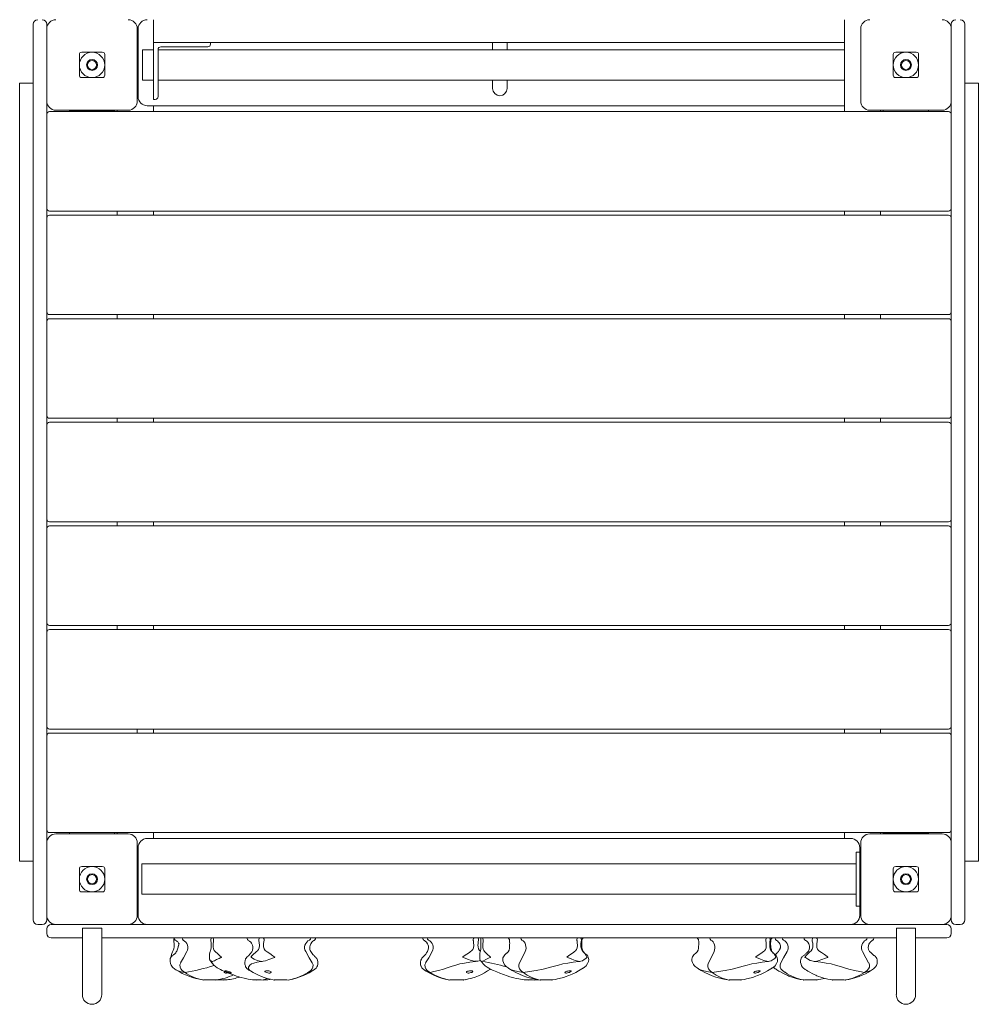
# Model space of a CAD drawing. Units: millimetres. Extents: x -3841 to 11205, y -9188 to 4985.
# Drawn here: x -381 to 679, y -1966 to -877 of the extents above; entities that cross this region are included whole.
import ezdxf

# ---------------------------------------------------------------- set-up
doc = ezdxf.new("R2010")
doc.units = ezdxf.units.MM

# ---------------------------------------------------------------- blocks, each defined once
blk = doc.blocks.new('T917')
at = {"color": 7, "linetype": 'Continuous', "lineweight": 0}
for p, q in [((-233.4, -902.4), (-233.4, -877.4)), ((530.6, -902.4), (530.6, -877.4)), ((530.6, -877.4), (530.6, -978.9)), ((-366.4, -927.4), (-366.4, -882.4)), ((-351.4, -882.4), (-351.4, -887.4)), ((-351.4, -967.4), (-351.4, -887.4)), ((-251.4, -887.4), (-251.4, -967.4)), ((-250.4, -962.4), (-250.4, -887.4)), ((548.6, -967.4), (548.6, -887.4)), ((648.7, -887.4), (648.7, -882.4)), ((648.7, -887.4), (648.7, -967.4)), ((663.7, -882.4), (663.7, -927.4)), ((-233.4, -902.4), (-233.4, -965.4)), ((530.6, -902.4), (-233.4, -902.4)), ((-170.4, -904.4), (-170.4, -902.4)), ((141.6, -902.4), (141.6, -910.6)), ((157.6, -910.6), (157.6, -902.4)), ((-301.4, -913.4), (-312.7, -913.4)), ((-290.1, -913.4), (-301.4, -913.4)), ((-233.4, -910.6), (-245.4, -910.6)), ((-245.4, -910.6), (-245.4, -944.1)), ((-228.4, -962.4), (-228.4, -910.4)), ((530.6, -910.6), (-228.4, -910.6)), ((-225.4, -907.4), (-173.4, -907.4)), ((598.6, -913.4), (587.3, -913.4)), ((610, -913.4), (598.6, -913.4)), ((-315.4, -927.4), (-315.4, -916)), ((-287.4, -916), (-287.4, -927.4)), ((584.6, -927.4), (584.6, -916)), ((612.6, -916), (612.6, -927.4)), ((-366.4, -1827.4), (-366.4, -927.4)), ((-315.4, -938.7), (-315.4, -927.4)), ((-287.4, -927.4), (-287.4, -938.7)), ((584.6, -938.7), (584.6, -927.4)), ((612.6, -927.4), (612.6, -938.7)), ((663.7, -927.4), (663.7, -1827.4)), ((-301.4, -941.4), (-312.7, -941.4)), ((-290.1, -941.4), (-301.4, -941.4)), ((-245.4, -944.1), (-233.4, -944.1)), ((-228.4, -944.1), (530.6, -944.1)), ((141.6, -944.1), (141.6, -953.4)), ((157.6, -953.4), (157.6, -944.1)), ((598.6, -941.4), (587.3, -941.4)), ((610, -941.4), (598.6, -941.4)), ((-366.4, -947.4), (-381.4, -947.4)), ((-381.4, -947.4), (-381.4, -1807.4)), ((678.7, -947.4), (663.7, -947.4)), ((678.7, -1807.4), (678.7, -947.4)), ((-351.4, -967.4), (-351.4, -1787.4)), ((-233.4, -965.4), (-231.4, -965.4)), ((648.7, -1787.4), (648.7, -967.4)), ((-348.4, -978.9), (645.7, -978.9)), ((-261.4, -977.4), (-341.4, -977.4)), ((-326.4, -978.4), (-326.4, -977.4)), ((-326.4, -978.4), (-326.4, -978.9)), ((-326.4, -978.4), (-276.4, -978.4)), ((-276.4, -978.4), (-276.4, -977.4)), ((-276.4, -978.4), (-276.4, -978.9)), ((-273.4, -977.4), (-273.4, -978.9)), ((530.6, -972.4), (-240.4, -972.4)), ((-233.4, -972.4), (-233.4, -978.9)), ((638.7, -977.4), (558.6, -977.4)), ((570.6, -977.4), (570.6, -978.9)), ((573.6, -978.9), (573.6, -977.4)), ((623.7, -978.9), (623.7, -977.4)), ((645.7, -1088.9), (-348.4, -1088.9)), ((-348.4, -1093.4), (645.7, -1093.4)), ((-273.4, -1088.9), (-273.4, -1093.4)), ((-233.4, -1088.9), (-233.4, -1093.4)), ((530.6, -1088.9), (530.6, -1093.4)), ((570.6, -1088.9), (570.6, -1093.4)), ((645.7, -1203.4), (-348.4, -1203.4)), ((-348.4, -1207.9), (645.7, -1207.9)), ((-273.4, -1203.4), (-273.4, -1207.9)), ((-233.4, -1203.4), (-233.4, -1207.9)), ((530.6, -1203.4), (530.6, -1207.9)), ((570.6, -1203.4), (570.6, -1207.9)), ((645.7, -1317.9), (-348.4, -1317.9)), ((-348.4, -1322.4), (645.7, -1322.4)), ((-273.4, -1317.9), (-273.4, -1322.4)), ((-233.4, -1317.9), (-233.4, -1322.4)), ((530.6, -1317.9), (530.6, -1322.4)), ((570.6, -1317.9), (570.6, -1322.4)), ((645.7, -1432.4), (-348.4, -1432.4)), ((-273.4, -1432.4), (-273.4, -1436.9)), ((-233.4, -1432.4), (-233.4, -1436.9)), ((530.6, -1432.4), (530.6, -1436.9)), ((570.6, -1432.4), (570.6, -1436.9)), ((-348.4, -1436.9), (645.7, -1436.9)), ((645.7, -1546.9), (-348.4, -1546.9)), ((-348.4, -1551.4), (645.7, -1551.4)), ((-273.4, -1546.9), (-273.4, -1551.4)), ((-233.4, -1546.9), (-233.4, -1551.4)), ((530.6, -1546.9), (530.6, -1551.4)), ((570.6, -1546.9), (570.6, -1551.4)), ((645.7, -1661.4), (-348.4, -1661.4)), ((-251.4, -1662.2), (-251.4, -1661.4)), ((-251.4, -1665.9), (-251.4, -1662.2)), ((-233.4, -1661.4), (-233.4, -1665.9)), ((530.6, -1661.4), (530.6, -1665.9)), ((570.6, -1661.4), (570.6, -1665.9)), ((-351.4, -1667.2), (-351.3, -1668.1)), ((-348.4, -1665.9), (645.7, -1665.9)), ((645.7, -1775.9), (-348.4, -1775.9)), ((-341.4, -1777.4), (-261.4, -1777.4)), ((-326.4, -1775.9), (-326.4, -1777.4)), ((-276.4, -1775.9), (-276.4, -1777.4)), ((-273.4, -1775.9), (-273.4, -1777.4)), ((-240.4, -1782.4), (537.6, -1782.4)), ((-233.4, -1775.9), (-233.4, -1782.4)), ((530.6, -1775.9), (530.6, -1782.4)), ((558.6, -1777.4), (638.7, -1777.4)), ((570.6, -1775.9), (570.6, -1777.4)), ((573.6, -1776.4), (573.6, -1775.9)), ((623.7, -1776.4), (573.6, -1776.4)), ((573.6, -1776.4), (573.6, -1777.4)), ((623.7, -1776.4), (623.7, -1775.9)), ((623.7, -1776.4), (623.7, -1777.4)), ((-351.4, -1867.4), (-351.4, -1787.4)), ((-251.4, -1787.4), (-251.4, -1867.4)), ((-250.4, -1867.4), (-250.4, -1792.4)), ((547.6, -1792.4), (547.6, -1797.4)), ((548.6, -1867.4), (548.6, -1787.4)), ((648.7, -1787.4), (648.7, -1867.4)), ((543.6, -1797.4), (547.6, -1797.4)), ((543.6, -1802.4), (543.6, -1797.4)), ((543.6, -1852.4), (543.6, -1802.4)), ((547.6, -1797.4), (547.6, -1802.4)), ((547.6, -1852.4), (547.6, -1802.4)), ((-381.4, -1807.4), (-366.4, -1807.4)), ((-315.4, -1827.4), (-315.4, -1816.1)), ((-301.4, -1813.4), (-312.7, -1813.4)), ((-290.1, -1813.4), (-301.4, -1813.4)), ((-287.4, -1816.1), (-287.4, -1827.4)), ((543.6, -1810.6), (-246.4, -1810.6)), ((-246.4, -1844.1), (-246.4, -1810.6)), ((584.6, -1827.4), (584.6, -1816.1)), ((598.6, -1813.4), (587.3, -1813.4)), ((610, -1813.4), (598.6, -1813.4)), ((612.6, -1816.1), (612.6, -1827.4)), ((663.7, -1807.4), (678.7, -1807.4)), ((-366.4, -1872.4), (-366.4, -1827.4)), ((-315.4, -1838.7), (-315.4, -1827.4)), ((-287.4, -1827.4), (-287.4, -1838.7)), ((584.6, -1838.7), (584.6, -1827.4)), ((612.6, -1827.4), (612.6, -1838.7)), ((663.7, -1827.4), (663.7, -1872.4)), ((-301.4, -1841.4), (-312.7, -1841.4)), ((-290.1, -1841.4), (-301.4, -1841.4)), ((-246.4, -1844.1), (543.6, -1844.1)), ((598.6, -1841.4), (587.3, -1841.4)), ((610, -1841.4), (598.6, -1841.4)), ((543.6, -1857.4), (543.6, -1852.4)), ((547.6, -1857.4), (543.6, -1857.4)), ((547.6, -1852.4), (547.6, -1857.4)), ((547.6, -1857.4), (547.6, -1867.4)), ((-351.4, -1867.4), (-351.4, -1872.4)), ((648.7, -1872.4), (648.7, -1867.4)), ((-361.4, -1877.4), (-356.4, -1877.4)), ((-351.4, -1887.4), (-351.4, -1882.4)), ((-346.4, -1877.4), (-341.4, -1877.4)), ((-261.4, -1877.4), (-341.4, -1877.4)), ((-312, -1881.4), (-312, -1955)), ((-312, -1881.4), (-290.7, -1881.4)), ((-290.7, -1955), (-290.7, -1881.4)), ((-261.4, -1877.4), (558.6, -1877.4)), ((638.7, -1877.4), (558.6, -1877.4)), ((588, -1881.4), (588, -1955)), ((588, -1881.4), (609.3, -1881.4)), ((609.3, -1955), (609.3, -1881.4)), ((638.7, -1877.4), (643.7, -1877.4)), ((648.7, -1887.4), (648.7, -1882.4)), ((658.7, -1877.4), (653.7, -1877.4)), ((-312, -1892.4), (-346.4, -1892.4)), ((588, -1892.4), (-290.7, -1892.4)), ((643.7, -1892.4), (609.3, -1892.4)), ((-171.6, -1911.8), (-171.6, -1914.7)), ((127.5, -1910.2), (127.5, -1915.4)), ((-198.8, -1930.4), (-201.7, -1928.3)), ((-59.6, -1928.3), (-62.8, -1930.4)), ((72.5, -1930.4), (69.3, -1928.3)), ((175.5, -1930.4), (172.9, -1928.3)), ((384.4, -1930.4), (381.8, -1928.3)), ((462, -1928.3), (464.9, -1930.4)), ((552.7, -1930.4), (555.7, -1928.3)), ((-164.5, -1938.9), (-163.5, -1938.7)), ((-99.5, -1938.9), (-101, -1938.5)), ((-99.8, -1938.8), (-99.5, -1938.9)), ((111.3, -1938.4), (109.4, -1938.9)), ((109.4, -1938.9), (109.9, -1938.7)), ((187.8, -1938.9), (189.2, -1938.1)), ((485.7, -1938.9), (485.5, -1938.8)), ((500.1, -1938.8), (500.6, -1938.7))]:
    blk.add_line(p, q, dxfattribs=at)
at = {"color": 7, "linetype": 'Continuous', "lineweight": 0, "flags": 128}
for points in [[(-210.5, -1892.4), (-210.4, -1893.2), (-210.2, -1893.8), (-210, -1894.2), (-209.8, -1894.4), (-209.7, -1894.5), (-209.5, -1894.7), (-209.3, -1894.8), (-208.7, -1895.1), (-208, -1895.6), (-207.2, -1896.2), (-206.5, -1896.8), (-205.6, -1898), (-205.2, -1899), (-205.3, -1899.7), (-205.5, -1900.1), (-205.8, -1900.4), (-205.8, -1900.8), (-205.9, -1901), (-205.9, -1901.3), (-206, -1901.6), (-206, -1901.9), (-206.2, -1902.7), (-206.4, -1903.7), (-206.8, -1904.8), (-207.2, -1905.9), (-207.7, -1906.9), (-208, -1907.4), (-208.3, -1907.8), (-208.8, -1908.7), (-209.3, -1909.4), (-209.7, -1909.9), (-210.1, -1910.2), (-210.2, -1910.3), (-210.4, -1910.4), (-210.5, -1910.4), (-210.7, -1910.6), (-211, -1910.7), (-211.3, -1910.9), (-211.6, -1911.1), (-212.2, -1911.6), (-212.9, -1912.1), (-214, -1913.4), (-214.8, -1915.1), (-215.1, -1916.5), (-215.1, -1918.3), (-214.7, -1920.5), (-213.8, -1922.5), (-212.5, -1924.5), (-211.7, -1925.3), (-210.7, -1926.1), (-209.8, -1926.7), (-208.6, -1927.5)], [(-210.6, -1892.4), (-210.7, -1892.7), (-211, -1893.7), (-211, -1894.8), (-210.8, -1896.6), (-210.7, -1898.4), (-210.7, -1900.2), (-210.7, -1902.1), (-211, -1904.4), (-211.5, -1906.1), (-212.3, -1907.6), (-213.2, -1909.6), (-213.7, -1912), (-213.8, -1913.6), (-213.8, -1913.6), (-213.8, -1913.6), (-213.8, -1913.7), (-213.8, -1913.7), (-213.8, -1913.7), (-213.8, -1913.7), (-213.8, -1913.7)], [(-171.6, -1911.8), (-171.5, -1910.3), (-171.1, -1908.3), (-170.8, -1907.5), (-170.5, -1906.7), (-170.1, -1905.1), (-169.8, -1903.2), (-169.7, -1900.6), (-169.8, -1897.3), (-169.9, -1895.7), (-169.9, -1895.1), (-169.9, -1894.1), (-169.8, -1893.1), (-169.6, -1892.4)], [(-167.5, -1892.4), (-167.3, -1892.7), (-167, -1893.7), (-166.9, -1894.8), (-167.1, -1896.6), (-167.3, -1898.4), (-167.3, -1900.2), (-167.3, -1902.1), (-167, -1904.4), (-166.3, -1906.1), (-164.9, -1907.6), (-162.7, -1909.6), (-160.1, -1912), (-158.2, -1913.6), (-158.1, -1913.6), (-158.1, -1913.6), (-158.1, -1913.7), (-158.1, -1913.7), (-158, -1913.7), (-158, -1913.7), (-158, -1913.7)], [(-129.7, -1892.4), (-129.7, -1893.3), (-129.5, -1894.1), (-129.1, -1894.6), (-128.7, -1895), (-127.9, -1895.4), (-127.1, -1895.9), (-125.9, -1897), (-125, -1898.1), (-123.9, -1900.4), (-123.5, -1901.9), (-123.5, -1903.7), (-124, -1906.3), (-124.8, -1907.7), (-125.3, -1908.4), (-125.9, -1909.1), (-126.5, -1909.9), (-127.1, -1910.6), (-127.6, -1911.2), (-128, -1911.6), (-128.5, -1912.1), (-128.6, -1912.3), (-128.8, -1912.4), (-128.9, -1912.5), (-129, -1912.6), (-129.1, -1912.7), (-129.2, -1912.8), (-129.3, -1912.9), (-129.5, -1913.1), (-129.8, -1913.4), (-130.2, -1913.7), (-130.9, -1914.6), (-131.5, -1915.6), (-132.2, -1917.5), (-132.4, -1919.1), (-132.5, -1920.3), (-132.4, -1921.3), (-132.1, -1922.5), (-131.8, -1923.3), (-131.5, -1924.1), (-131, -1925), (-130.1, -1926), (-128.9, -1927.1), (-127.9, -1927.8), (-126.3, -1928.8)], [(-125.6, -1913.7), (-125.6, -1913.7), (-125.6, -1913.7), (-125.6, -1913.7), (-125.6, -1913.6), (-125.4, -1913.3), (-124.5, -1912.3), (-122.7, -1910.3), (-120.5, -1908.3), (-119.5, -1907.5), (-118.4, -1906.7), (-117.2, -1905.1), (-116.5, -1903.2), (-116.3, -1900.6), (-116.5, -1897.3), (-116.8, -1895.7), (-116.9, -1895.1), (-116.9, -1894.1), (-116.6, -1893.1), (-116.1, -1892.4)], [(-111.9, -1892.4), (-111.7, -1892.7), (-111.2, -1893.7), (-111, -1894.8), (-111.4, -1896.6), (-111.6, -1898.4), (-111.7, -1900.2), (-111.6, -1902.1), (-111.1, -1904.4), (-110, -1906.1), (-107.9, -1907.6), (-104.8, -1909.6), (-101.6, -1912), (-99.4, -1913.6), (-99.4, -1913.6), (-99.3, -1913.6), (-99.3, -1913.7), (-99.3, -1913.7), (-99.3, -1913.7), (-99.3, -1913.7), (-99.3, -1913.7)], [(-83.1, -1938.6), (-79.3, -1937.8), (-75.6, -1936.9), (-71.5, -1935.5), (-67.6, -1934), (-64.2, -1932.4), (-61.2, -1930.8), (-58.4, -1929.1), (-57.3, -1928.4), (-56.4, -1927.9), (-55.1, -1927), (-53.7, -1925.7), (-53.3, -1925.1), (-52.8, -1924.3), (-52.2, -1923.1), (-51.8, -1921.2), (-51.7, -1918.9), (-52.1, -1916.9), (-52.9, -1915.2), (-53.4, -1914.4), (-54.1, -1913.8), (-54.7, -1913.1), (-55.3, -1912.5), (-55.9, -1911.9), (-56.5, -1911.2), (-57.1, -1910.5), (-58, -1909.5), (-58.8, -1908.4), (-59.5, -1907.4), (-60, -1906.4), (-60.5, -1905), (-60.7, -1903.7), (-60.6, -1902.1), (-60.3, -1900.6), (-59.6, -1898.9), (-58.2, -1896.9), (-57.1, -1896), (-56, -1895.3), (-55.4, -1895), (-55.2, -1894.8), (-55, -1894.5), (-54.7, -1894.2), (-54.5, -1893.7), (-54.4, -1893.2), (-54.5, -1892.4)], [(64.4, -1892.4), (64.4, -1893.2), (64.6, -1894), (65, -1894.5), (65.3, -1894.9), (66.1, -1895.3), (66.9, -1895.8), (68.4, -1897.1), (69.5, -1898.7), (70.2, -1900.2), (70.5, -1901.5), (70.7, -1902.7), (70.7, -1903.8), (70.1, -1906.3), (69.5, -1907.5), (68.6, -1908.8), (67.6, -1910.2), (66.5, -1911.4), (65.8, -1912.2), (65.5, -1912.5), (65.3, -1912.7), (65.2, -1912.8), (65.1, -1912.9), (65, -1913), (65, -1913.1), (64.9, -1913.2), (64.6, -1913.4), (64.4, -1913.6), (64.1, -1913.9), (63.4, -1914.8), (62.8, -1915.8), (62.3, -1916.9), (61.9, -1919), (61.8, -1920.7), (62, -1922), (62.2, -1923), (62.5, -1923.7), (62.9, -1924.5), (63.4, -1925.3), (64.2, -1926.2), (65.4, -1927.3), (66.4, -1927.9), (68, -1928.9)], [(108.4, -1913.7), (108.4, -1913.7), (108.4, -1913.7), (108.4, -1913.7), (108.5, -1913.6), (108.8, -1913.3), (110.2, -1912.3), (113, -1910.3), (115.9, -1908.3), (117.2, -1907.5), (118.4, -1906.7), (119.8, -1905.1), (120.6, -1903.2), (120.8, -1900.6), (120.6, -1897.3), (120.3, -1895.7), (120.1, -1895.1), (120.2, -1894.1), (120.5, -1893.1), (121, -1892.4)], [(125.2, -1892.4), (125.5, -1892.7), (125.9, -1893.7), (126.1, -1894.8), (125.7, -1896.6), (125.5, -1898.4), (125.4, -1900.2), (125.5, -1902.1), (126, -1904.4), (127, -1906.1), (128, -1907)], [(127.6, -1910.2), (127.6, -1909.1), (127.8, -1907.8), (128.1, -1906.5), (128.5, -1904.7), (128.7, -1902.4), (128.7, -1901.3), (128.7, -1900.2), (128.7, -1898), (128.6, -1896.9), (128.6, -1895.8), (128.5, -1894.2), (128.6, -1893.2), (128.8, -1892.4)], [(130.6, -1892.4), (130.9, -1893.4), (131, -1894.4), (131, -1895.5), (130.7, -1899.7), (130.7, -1901.8), (130.8, -1902.8), (131.1, -1904.8), (131.8, -1906.4), (132.7, -1907.5), (133.8, -1908.5), (136.1, -1910.8), (138.5, -1913), (138.9, -1913.4), (139.1, -1913.5), (139.2, -1913.6), (139.2, -1913.6), (139.2, -1913.7), (139.2, -1913.7), (139.3, -1913.7), (139.3, -1913.7), (139.3, -1913.7)], [(159.1, -1892.4), (159.2, -1892.7), (159.3, -1892.9), (159.3, -1893), (159.4, -1893.1), (159.4, -1893.2), (159.4, -1893.3), (159.5, -1893.3), (159.5, -1893.4), (159.6, -1893.4), (159.8, -1893.6), (160.1, -1893.8), (160.3, -1894), (160.3, -1894.1), (160.3, -1894.4), (160.4, -1894.9), (160.4, -1895.8), (160.4, -1896.9), (160.5, -1898.2), (160.4, -1899.7), (160.4, -1901.6), (160.2, -1903.7), (159.7, -1905.9), (158.7, -1907.6), (157.8, -1908.7), (157.4, -1909), (156.9, -1909.3), (155.9, -1910.1), (155, -1911), (154.2, -1912), (153.5, -1913.2), (153, -1914.5), (152.8, -1915.7), (152.8, -1916.5), (152.9, -1917.1), (153, -1917.8), (153.5, -1919.5), (154.8, -1921.9), (155.6, -1922.9), (156.5, -1923.9), (157.6, -1924.8), (158.6, -1925.5), (159.6, -1926.2)], [(208, -1938.7), (208.1, -1938.7), (211.2, -1938.2), (213.5, -1937.7), (215.1, -1937.3), (216.8, -1936.9), (218.4, -1936.5), (220.2, -1935.9), (221.9, -1935.4), (225.7, -1934), (229.7, -1932.3), (233.5, -1930.5), (236.6, -1928.8), (240.4, -1926.5), (240.9, -1926.2), (241.1, -1926), (241.3, -1925.9), (241.8, -1925.6), (243.3, -1924.6), (244.9, -1923), (246.6, -1920.6), (247.6, -1918.3), (247.8, -1916.1), (247.4, -1913.9), (246.7, -1912.5), (245.6, -1911.1), (244.1, -1910), (243.1, -1909), (242.3, -1908.1), (241.9, -1907.7), (241.6, -1907.2), (241.4, -1906.8), (241.2, -1906.4), (240.9, -1905.5), (240.6, -1904.3), (240.4, -1903), (240.3, -1901.5), (240.2, -1899.1), (240.2, -1897.6), (240.2, -1896.9), (240.2, -1896.3), (240.3, -1895.1), (240.4, -1894.2), (240.5, -1893.6), (240.6, -1893.4), (240.8, -1893.4), (240.9, -1893.4), (241, -1893.4), (241.1, -1893.4), (241.2, -1893.3), (241.2, -1893.2), (241.2, -1893.2), (241.2, -1893.2), (241.2, -1893.1), (241.3, -1893.1), (241.3, -1893.1), (241.3, -1893), (241.3, -1893), (241.4, -1892.9), (241.4, -1892.7), (241.5, -1892.4)], [(223.5, -1913.7), (223.5, -1913.7), (223.5, -1913.7), (223.6, -1913.7), (223.6, -1913.6), (224, -1913.3), (225.4, -1912.3), (228.2, -1910.3), (230.9, -1908.3), (232.1, -1907.5), (233.3, -1906.7), (234.5, -1905.1), (235.1, -1903.2), (235.4, -1900.6), (235.2, -1897.3), (234.9, -1895.7), (234.8, -1895.1), (234.8, -1894.1), (235.1, -1893.1), (235.6, -1892.4)], [(239.1, -1892.4), (239.3, -1892.7), (239.7, -1893.7), (239.8, -1894.8), (239.5, -1896.6), (239.3, -1898.4), (239.2, -1900.2), (239.3, -1902.1), (239.7, -1904.4), (240.5, -1906.1), (241.8, -1907.6), (243.6, -1909.6), (245, -1912), (245.8, -1913.6), (245.8, -1913.6), (245.8, -1913.6), (245.8, -1913.7), (245.8, -1913.7), (245.8, -1913.7), (245.8, -1913.7), (245.8, -1913.7)], [(368.1, -1892.4), (368.2, -1892.7), (368.3, -1893), (368.3, -1893.1), (368.4, -1893.2), (368.4, -1893.2), (368.4, -1893.3), (368.4, -1893.3), (368.5, -1893.4), (368.5, -1893.4), (368.6, -1893.5), (368.7, -1893.6), (368.9, -1893.7), (369.3, -1893.9), (369.4, -1894.2), (369.4, -1894.4), (369.4, -1895), (369.5, -1895.8), (369.5, -1896.9), (369.5, -1898.2), (369.5, -1899.8), (369.4, -1901.6), (369.3, -1903.7), (368.7, -1905.9), (367.8, -1907.6), (366.8, -1908.7), (366.4, -1909), (366, -1909.4), (365, -1910.1), (364.1, -1911), (363.3, -1912), (362.6, -1913.2), (362.1, -1914.5), (361.9, -1915.7), (361.8, -1916.5), (361.9, -1917.1), (362, -1917.8), (362.5, -1919.5), (363.7, -1921.8), (364.6, -1922.9), (365.5, -1923.9), (366.6, -1924.8), (367.6, -1925.5), (368.7, -1926.2)], [(417, -1938.7), (417.1, -1938.7), (420.2, -1938.1), (422.5, -1937.7), (424.1, -1937.3), (425.8, -1936.9), (427.4, -1936.4), (429.2, -1935.9), (430.9, -1935.4), (434.6, -1934), (438.6, -1932.3), (442.4, -1930.5), (445.6, -1928.8), (449.4, -1926.5), (449.9, -1926.2), (450.1, -1926), (450.3, -1925.9), (450.8, -1925.5), (451.3, -1925.3), (452.2, -1924.6), (453.9, -1923), (455.5, -1920.6), (456.5, -1918.2), (456.7, -1916.1), (456.3, -1913.9), (455.6, -1912.5), (454.5, -1911.1), (453, -1910), (451.9, -1909.1), (451.1, -1908.1), (450.8, -1907.7), (450.5, -1907.2), (450.3, -1906.8), (450.1, -1906.4), (449.8, -1905.5), (449.5, -1904.3), (449.3, -1903), (449.1, -1901.5), (449, -1899.1), (449, -1897.6), (449.1, -1896.9), (449.1, -1896.3), (449.1, -1895.1), (449.2, -1894.2), (449.4, -1893.6), (449.5, -1893.4), (449.6, -1893.4), (449.8, -1893.5), (449.9, -1893.5), (450, -1893.4), (450.1, -1893.3), (450.1, -1893.3), (450.1, -1893.2), (450.1, -1893.2), (450.2, -1893.2), (450.2, -1893.1), (450.2, -1893.1), (450.2, -1893), (450.3, -1892.9), (450.4, -1892.7), (450.4, -1892.4)], [(432.4, -1913.7), (432.4, -1913.7), (432.4, -1913.7), (432.4, -1913.7), (432.5, -1913.6), (432.8, -1913.3), (434.2, -1912.3), (437, -1910.3), (439.8, -1908.3), (441, -1907.5), (442.1, -1906.7), (443.3, -1905.1), (444, -1903.2), (444.2, -1900.6), (444, -1897.3), (443.7, -1895.7), (443.6, -1895.1), (443.6, -1894.1), (443.9, -1893.1), (444.4, -1892.4)], [(447.9, -1892.4), (448.1, -1892.7), (448.5, -1893.7), (448.6, -1894.8), (448.3, -1896.6), (448.1, -1898.4), (448.1, -1900.2), (448.1, -1902.1), (448.6, -1904.4), (449.4, -1906.1), (450.7, -1907.6), (452.4, -1909.6), (453.9, -1912), (454.6, -1913.6), (454.6, -1913.6), (454.7, -1913.6), (454.7, -1913.7), (454.7, -1913.7), (454.7, -1913.7), (454.7, -1913.7), (454.7, -1913.7)], [(454.1, -1892.4), (454.1, -1893.1), (454.2, -1893.6), (454.4, -1894), (454.6, -1894.3), (454.8, -1894.5), (455, -1894.7), (455.4, -1895), (456.5, -1895.7), (457.5, -1896.5), (458.4, -1897.6), (459.1, -1898.7), (459.6, -1899.9), (459.9, -1901), (460, -1901.9), (460, -1902.7), (459.8, -1903.3), (459.6, -1903.6), (459.5, -1904), (459.4, -1904.1), (459.3, -1904.3), (459.2, -1904.5), (459, -1905), (458.6, -1905.8), (458.2, -1906.5), (457.6, -1907.3), (457.3, -1907.6), (457.1, -1907.8), (456.9, -1908), (456.8, -1908.1), (456.7, -1908.2), (456.6, -1908.3), (456.6, -1908.2)], [(486.1, -1892.4), (486.1, -1893.1), (486.2, -1893.6), (486.4, -1894), (486.5, -1894.2), (486.6, -1894.4), (486.7, -1894.5), (486.9, -1894.7), (487.1, -1894.8), (487.5, -1895.1), (488, -1895.3), (488.9, -1896), (490, -1897.1), (491.2, -1898.9), (491.7, -1900.1), (492, -1901.6), (492, -1903.4), (491.7, -1905.2), (490.9, -1906.8), (489.9, -1908), (488.7, -1909), (487.9, -1909.7), (487.4, -1910.3), (486.9, -1910.8), (486.4, -1911.3), (485.8, -1911.8), (485.1, -1912.3), (484.5, -1912.8), (483.8, -1913.3), (482.9, -1914.8), (482.4, -1916.2), (482.2, -1917.8), (482.2, -1919.6), (482.6, -1921.3), (483.3, -1923), (484.1, -1924.5), (484.9, -1925.4), (485.5, -1926), (486, -1926.3), (486.5, -1926.7), (486.9, -1927), (487.3, -1927.2), (487.8, -1927.6), (488.7, -1928.1), (490.1, -1929), (492.4, -1930.3), (495, -1931.7), (497.3, -1932.9), (498.9, -1933.6), (500.2, -1934.1), (501.9, -1934.8), (504.5, -1935.7), (507.9, -1936.8), (512.3, -1937.9), (517.3, -1938.8)], [(498.4, -1918.2), (498.2, -1918.2), (498.2, -1918.2), (498.1, -1918.2), (498, -1918.2), (497.8, -1918.2), (497.7, -1918.2), (497.3, -1918.2), (496.1, -1918.1), (494.4, -1917.8), (492.8, -1917.1), (489.8, -1915.5), (487.5, -1914), (487.1, -1913.8), (487.1, -1913.8), (487, -1913.8), (487, -1913.7), (487, -1913.7), (487, -1913.7), (487, -1913.7), (487, -1913.7), (487, -1913.7), (487, -1913.7), (487.1, -1913.6), (487.3, -1913.2), (488.3, -1911.8), (490.8, -1909.1), (492.2, -1907.8), (493.8, -1906.5), (494.9, -1904.7), (495.5, -1902.4), (495.6, -1901.3), (495.6, -1900.2), (495.5, -1898), (495.3, -1896.9), (495.1, -1895.8), (495, -1894.2), (495.3, -1893.2), (495.8, -1892.4)], [(499.8, -1892.4), (500.4, -1893.4), (500.7, -1894.4), (500.6, -1895.5), (500, -1899.7), (500.1, -1901.8), (500.2, -1902.8), (500.8, -1904.8), (502, -1906.4), (503.5, -1907.5), (505.2, -1908.5), (508.4, -1910.8), (511.5, -1913), (512, -1913.4), (512.2, -1913.5), (512.2, -1913.6), (512.3, -1913.6), (512.3, -1913.7), (512.3, -1913.7), (512.4, -1913.7), (512.4, -1913.7), (512.4, -1913.7)], [(560.5, -1928), (561.8, -1927.2), (562.8, -1926.5), (563.6, -1925.9), (565, -1924.4), (565.9, -1922.8), (566.3, -1921.6), (566.7, -1920.5), (566.9, -1918.6), (566.7, -1916.4), (566.3, -1915), (565.6, -1913.8), (564.7, -1912.6), (563.9, -1912), (563.7, -1911.8), (563.5, -1911.7), (563.5, -1911.7), (563.4, -1911.7), (563.4, -1911.6), (563.3, -1911.6), (563.3, -1911.6), (563.1, -1911.6), (563.1, -1911.6), (562.9, -1911.5), (562.6, -1911.3), (562.1, -1910.8), (561.6, -1910.2), (560.9, -1909.6), (559.7, -1908.5), (558.4, -1907.2), (557.4, -1905.2), (557, -1903), (557.2, -1901), (557.7, -1899.3), (558.3, -1898.1), (558.9, -1897.2), (559.5, -1896.6), (560.4, -1895.8), (561.4, -1895.2), (561.8, -1894.9), (562.1, -1894.7), (562.4, -1894.5), (562.6, -1894.1), (562.9, -1893.6), (563, -1893), (563, -1892.4)], [(177.5, -1907.4), (178.2, -1905.5), (178.5, -1903.6), (178.4, -1901.7), (178.1, -1899.8), (177.4, -1898.2), (176.5, -1896.7), (175.3, -1895.6), (174, -1894.7)], [(386.4, -1907.4), (387.1, -1905.5), (387.4, -1903.6), (387.3, -1901.7), (387, -1899.8), (386.3, -1898.2), (385.4, -1896.7), (384.3, -1895.6), (382.9, -1894.7)], [(-203.4, -1920), (-200.3, -1914.3), (-196.6, -1907.4)], [(-158, -1913.7), (-158, -1913.7), (-158, -1913.7), (-158.1, -1913.7), (-158.1, -1913.7), (-158.2, -1913.8), (-158.8, -1914), (-160.9, -1914.9), (-163.6, -1916.2), (-166, -1917.5), (-167.5, -1918.1), (-168.3, -1918.2), (-168.4, -1918.2), (-168.5, -1918.2), (-168.6, -1918.2), (-168.7, -1918.2), (-168.7, -1918.2), (-168.8, -1918.2), (-168.9, -1918.2), (-169, -1918.2)], [(-114.7, -1918.2), (-115.6, -1918.1), (-118.8, -1917.3), (-122, -1915.8), (-125, -1914.1), (-125.6, -1913.7), (-125.6, -1913.7), (-125.6, -1913.7), (-125.6, -1913.7), (-125.6, -1913.7)], [(-99.3, -1913.7), (-99.3, -1913.7), (-99.3, -1913.7), (-99.3, -1913.7), (-99.3, -1913.7), (-99.5, -1913.8), (-100.1, -1914), (-102.6, -1914.9), (-106, -1916.2), (-109.5, -1917.5), (-112.1, -1918.1), (-113.4, -1918.2), (-113.7, -1918.2), (-113.9, -1918.2), (-114, -1918.2), (-114.3, -1918.2), (-114.3, -1918.2), (-114.4, -1918.2), (-114.6, -1918.2), (-114.7, -1918.2)], [(-65.1, -1907.4), (-61.2, -1914.3), (-57.8, -1920)], [(67.5, -1920), (70.9, -1914.3), (74.8, -1907.4)], [(122.5, -1918.2), (121.6, -1918.1), (117.9, -1917.3), (113.9, -1915.8), (109.4, -1914.1), (108.4, -1913.7), (108.4, -1913.7), (108.4, -1913.7), (108.4, -1913.7), (108.4, -1913.7)], [(129.9, -1918.2), (129.8, -1918.2), (129.8, -1918.2), (129.8, -1918.2), (129.7, -1918.2), (129.6, -1918.2), (129.6, -1918.2), (129.4, -1918.2), (128.9, -1918.1), (128.3, -1917.8), (127.9, -1917.1), (127.5, -1915.5), (127.5, -1915.4)], [(139.3, -1913.7), (139.3, -1913.7), (139.3, -1913.7), (139.3, -1913.7), (139.2, -1913.7), (139.1, -1913.8), (138.7, -1913.9), (137.1, -1914.6), (134.2, -1916.2), (131.6, -1917.7), (129.9, -1918.2)], [(171.4, -1920), (174.2, -1914.3), (177.5, -1907.4)], [(236.8, -1918.2), (236, -1918.1), (232.8, -1917.3), (229, -1915.8), (224.6, -1914.1), (223.6, -1913.7), (223.6, -1913.7), (223.5, -1913.7), (223.5, -1913.7), (223.5, -1913.7)], [(245.8, -1913.7), (245.8, -1913.7), (245.8, -1913.7), (245.8, -1913.7), (245.8, -1913.7), (245.8, -1913.8), (245.6, -1914), (244.6, -1914.9), (242.9, -1916.2), (240.8, -1917.5), (239, -1918.1), (237.9, -1918.2), (237.7, -1918.2), (237.5, -1918.2), (237.5, -1918.2), (237.2, -1918.2), (237.2, -1918.2), (237.1, -1918.2), (237, -1918.2), (236.8, -1918.2)], [(380.3, -1920), (383.1, -1914.3), (386.4, -1907.4)], [(445.6, -1918.2), (444.9, -1918.1), (441.6, -1917.3), (437.9, -1915.8), (433.4, -1914.1), (432.4, -1913.7), (432.4, -1913.7), (432.4, -1913.7), (432.4, -1913.7), (432.4, -1913.7)], [(454.7, -1913.7), (454.7, -1913.7), (454.7, -1913.7), (454.7, -1913.7), (454.7, -1913.7), (454.6, -1913.8), (454.4, -1914), (453.5, -1914.9), (451.8, -1916.2), (449.7, -1917.5), (447.8, -1918.1), (446.7, -1918.2), (446.5, -1918.2), (446.4, -1918.2), (446.3, -1918.2), (446, -1918.2), (446, -1918.2), (445.9, -1918.2), (445.8, -1918.2), (445.6, -1918.2)], [(456.6, -1908.1), (456.7, -1908.1), (456.6, -1908.2), (456.5, -1908.2), (456.5, -1908.4), (456.3, -1908.6), (456.1, -1908.8), (455.5, -1909.5), (454.9, -1910.2), (454.5, -1910.7), (454.2, -1910.9)], [(467.2, -1907.4), (463.4, -1914.3), (460.3, -1920)], [(512.4, -1913.7), (512.4, -1913.7), (512.4, -1913.7), (512.4, -1913.7), (512.3, -1913.7), (512.2, -1913.8), (511.7, -1913.9), (509.7, -1914.6), (505.7, -1916.2), (501.7, -1917.7), (498.4, -1918.2)], [(557.4, -1920), (554.2, -1914.3), (550.5, -1907.4)], [(-168.3, -1920.5), (-166.7, -1922.4), (-164.8, -1924), (-163.1, -1925.2), (-161.7, -1926), (-159.5, -1927.2), (-157.3, -1928.2), (-155.6, -1929), (-153.9, -1929.7), (-150.6, -1931.1), (-147, -1932.5), (-144.2, -1933.6), (-141.6, -1934.5), (-139, -1935.3), (-136.4, -1936.1), (-133, -1936.9), (-128.6, -1937.8), (-123.7, -1938.6)], [(-114.7, -1918.2), (-118.7, -1919.1), (-122.3, -1920.1), (-125.1, -1921.1), (-126.9, -1922.3), (-127.8, -1923.6), (-128.2, -1924.8), (-128.3, -1925.8), (-128.1, -1926.7), (-126.9, -1928.3), (-126.2, -1928.8)], [(122.5, -1918.2), (116.4, -1919.1), (110.5, -1920.1), (105.2, -1921.1), (100.8, -1922.3), (96.9, -1923.6), (93.5, -1924.8), (90.3, -1925.8), (87.3, -1926.7), (81.6, -1928.3), (76.6, -1929.6), (72.5, -1930.4)], [(128.6, -1918), (129.3, -1918.4), (129.8, -1919), (130.3, -1919.8), (130.9, -1920.5), (131.5, -1921.3), (132.2, -1922), (133.4, -1923.1), (135.5, -1924.7), (137.4, -1925.9), (139.7, -1927.1), (142.7, -1928.4), (146.1, -1929.8), (149.7, -1931.3), (153.7, -1932.8), (157.5, -1934.1), (160.8, -1935.2), (163.5, -1936), (165.2, -1936.4), (167.5, -1937), (170.5, -1937.6), (174.3, -1938.3), (176.7, -1938.6)], [(159.5, -1926), (160.6, -1926.7), (164.6, -1928.3), (169.5, -1929.6), (175.5, -1930.4)], [(236.8, -1918.2), (230.7, -1919.1), (224.8, -1920.1), (219.3, -1921.1), (214.4, -1922.3), (209.9, -1923.6), (205.6, -1924.8), (201.6, -1925.8), (197.6, -1926.7), (189.7, -1928.3), (182.3, -1929.6), (175.5, -1930.4)], [(368.5, -1926.1), (369.6, -1926.7), (373.5, -1928.3), (378.5, -1929.6), (384.4, -1930.4)], [(445.6, -1918.2), (439.5, -1919.1), (433.6, -1920.1), (428.1, -1921.1), (423.2, -1922.3), (418.7, -1923.6), (414.5, -1924.8), (410.4, -1925.8), (406.5, -1926.7), (398.6, -1928.3), (391.2, -1929.6), (384.4, -1930.4)], [(452.2, -1924.6), (452.3, -1924.8), (453.3, -1925.7), (454.1, -1926.4), (455.1, -1927), (455.6, -1927.4), (456, -1927.6), (457, -1928.3), (458.1, -1928.9), (459.2, -1929.6), (462.6, -1931.4), (465.6, -1932.9), (467.9, -1933.9), (469.3, -1934.5), (471.4, -1935.3), (474, -1936.2), (477.4, -1937.2), (481.5, -1938.1), (485.5, -1938.8)], [(498.4, -1918.2), (504.6, -1919.1), (510.5, -1920.1), (515.9, -1921.1), (520.6, -1922.3), (524.7, -1923.6), (528.4, -1924.8), (531.9, -1925.8), (535.3, -1926.7), (541.8, -1928.3), (547.6, -1929.6), (552.7, -1930.4)], [(-154.3, -1929.5), (-154.7, -1929.8), (-155.1, -1930.2), (-155.1, -1930.7), (-154.6, -1931), (-153.8, -1931.1), (-152.8, -1931.1), (-151.8, -1931), (-151.2, -1930.8)], [(-152.7, -1929.8), (-151.5, -1930.2), (-150.2, -1930.7), (-149.1, -1931), (-148.2, -1931.1), (-147.7, -1931.1), (-147.5, -1931), (-147.7, -1930.7), (-148.2, -1930.4), (-149, -1929.9), (-150.2, -1929.5), (-151.4, -1929.1), (-152.6, -1928.8), (-153.5, -1928.7), (-154.2, -1928.6), (-154.5, -1928.7), (-154.4, -1928.9), (-154, -1929.2), (-153.3, -1929.5), (-152.7, -1929.8)], [(-107.9, -1937), (-108.1, -1937.1), (-112, -1938.9)], [(-110, -1929.8), (-109.3, -1930.2), (-108.3, -1930.7), (-107.1, -1931), (-105.9, -1931.1), (-104.9, -1931.1), (-104.1, -1931), (-103.5, -1930.7), (-103.2, -1930.4), (-103.4, -1929.9), (-103.9, -1929.5), (-104.8, -1929.1), (-105.9, -1928.8), (-107.1, -1928.7), (-108.2, -1928.6), (-109.2, -1928.7), (-109.8, -1928.9), (-110.2, -1929.2), (-110.2, -1929.5), (-110, -1929.8)], [(68, -1928.8), (69.3, -1929.6), (72.5, -1930.4)], [(112.8, -1929.8), (112.6, -1930.2), (112.8, -1930.7), (113.5, -1931), (114.4, -1931.1), (115.4, -1931.1), (116.5, -1931), (117.5, -1930.7), (118.5, -1930.4), (119.2, -1929.9), (119.6, -1929.5), (119.5, -1929.1), (119, -1928.8), (118.1, -1928.7), (117.1, -1928.6), (116, -1928.7), (114.9, -1928.9), (113.9, -1929.2), (113.1, -1929.5), (112.8, -1929.8)], [(222.3, -1929.8), (221.7, -1930.2), (221.5, -1930.7), (221.8, -1931), (222.5, -1931.1), (223.4, -1931.1), (224.4, -1931), (225.5, -1930.7), (226.5, -1930.4), (227.5, -1929.9), (228.2, -1929.5), (228.5, -1929.1), (228.4, -1928.8), (227.8, -1928.7), (227, -1928.6), (226, -1928.7), (224.9, -1928.9), (223.8, -1929.2), (222.8, -1929.5), (222.3, -1929.8)], [(431.1, -1929.8), (430.6, -1930.2), (430.4, -1930.7), (430.7, -1931), (431.4, -1931.1), (432.2, -1931.1), (433.3, -1931), (434.3, -1930.7), (435.4, -1930.4), (436.4, -1929.9), (437.1, -1929.5), (437.4, -1929.1), (437.2, -1928.8), (436.7, -1928.7), (435.9, -1928.6), (434.8, -1928.7), (433.7, -1928.9), (432.6, -1929.2), (431.6, -1929.5), (431.1, -1929.8)], [(500.1, -1938.8), (504.6, -1938), (508.7, -1937)], [(560.4, -1928), (559.9, -1928.3), (556.9, -1929.6), (552.7, -1930.4)], [(-178.4, -1938.9), (-179.2, -1938.7), (-179.3, -1938.7)], [(-163.5, -1938.7), (-163.5, -1938.6), (-164.4, -1938.6), (-166, -1938.6), (-168.3, -1938.6), (-170.9, -1938.6), (-173.6, -1938.6), (-176, -1938.7), (-177.9, -1938.8), (-178.4, -1938.9)], [(-152.1, -1938.6), (-152.1, -1938.6), (-152.5, -1938.6), (-153.9, -1938.6), (-155.9, -1938.6), (-158.4, -1938.6), (-161.1, -1938.7), (-163.6, -1938.8), (-164, -1938.8)], [(-155.5, -1938.9), (-153.8, -1938.7), (-152.5, -1938.7), (-152.4, -1938.6)], [(-112, -1938.9), (-114.5, -1938.7), (-117.2, -1938.6), (-119.7, -1938.6), (-121.8, -1938.6), (-123.2, -1938.6), (-123.8, -1938.6), (-123.7, -1938.6)], [(-119.6, -1938.9), (-117.3, -1938.7), (-115.8, -1938.7)], [(-84.6, -1938.9), (-86, -1938.7), (-88.1, -1938.6), (-90.6, -1938.6), (-93.3, -1938.6), (-95.8, -1938.6), (-98, -1938.6), (-99.4, -1938.6), (-100, -1938.7), (-100, -1938.7)], [(187.8, -1938.9), (185.5, -1938.7), (182.8, -1938.7), (180.3, -1938.6), (178.3, -1938.6), (177, -1938.6), (176.6, -1938.6), (177.1, -1938.6), (178.4, -1938.7), (180.4, -1938.8), (181.4, -1938.9)], [(181.4, -1938.9), (184, -1938.7), (184.6, -1938.7)], [(194, -1938.9), (192.8, -1938.7), (192.6, -1938.7)], [(208.3, -1938.6), (208.3, -1938.6), (207.8, -1938.6), (206.5, -1938.6), (204.5, -1938.6), (202, -1938.6), (199.3, -1938.6), (196.8, -1938.7), (194.6, -1938.8), (194, -1938.9)], [(403, -1938.9), (401.8, -1938.7), (401.5, -1938.7)], [(417.2, -1938.6), (417.3, -1938.6), (416.8, -1938.6), (415.5, -1938.6), (413.4, -1938.6), (410.9, -1938.6), (408.3, -1938.6), (405.7, -1938.7), (403.5, -1938.8), (403, -1938.9)], [(500.7, -1938.7), (500.7, -1938.7), (499.8, -1938.6), (498.2, -1938.6), (496, -1938.6), (493.4, -1938.6), (490.7, -1938.6), (488.2, -1938.7), (486.3, -1938.8), (485.7, -1938.9)], [(531.7, -1938.9), (530.3, -1938.7), (528.2, -1938.7), (525.6, -1938.6), (522.9, -1938.6), (520.4, -1938.6), (518.4, -1938.6), (517, -1938.6), (516.5, -1938.7), (516.5, -1938.7)], [(516.9, -1938.8), (516.9, -1938.8), (517.4, -1938.9)], [(532.5, -1938.7), (532.5, -1938.7), (532, -1938.8), (531.7, -1938.9)]]:
    blk.add_lwpolyline(points, dxfattribs=at)
at = {"color": 7, "linetype": 'Continuous', "lineweight": 0}
for centre, radius in [((-301.4, -927.4), 6), ((-301.4, -927.4), 5), ((598.6, -927.4), 6), ((598.6, -927.4), 5), ((-301.4, -1827.4), 6), ((-301.4, -1827.4), 5), ((598.6, -1827.4), 6), ((598.6, -1827.4), 5)]:
    blk.add_circle(centre, radius, dxfattribs=at)
for centre, radius, start, end in [((-361.4, -882.4), 5, 90, 180), ((-356.4, -882.4), 5, 0, 90), ((-341.4, -887.4), 10, 90, 180), ((-261.4, -887.4), 10, 0, 90), ((-240.4, -887.4), 10, 90, 180), ((558.6, -887.4), 10, 90, 180), ((638.7, -887.4), 10, 0, 90), ((653.7, -882.4), 5, 90, 180), ((658.7, -882.4), 5, 0, 90), ((-301.4, -927.4), 14, 90, 180), ((-301.4, -927.4), 14, 0, 90), ((-225.4, -910.4), 3, 90, 180), ((-173.4, -904.4), 3, 270, 0), ((598.6, -927.4), 14, 90, 180), ((598.6, -927.4), 14, 0, 90), ((-301.4, -927.4), 14, 180, 270), ((-301.4, -927.4), 14, 270, 0), ((598.6, -927.4), 14, 180, 270), ((598.6, -927.4), 14, 270, 0), ((149.6, -953.4), 8, 180, 0), ((-341.4, -967.4), 10, 180, 270), ((-261.4, -967.4), 10, 270, 0), ((-240.4, -962.4), 10, 180, 270), ((-231.4, -962.4), 3, 270, 0), ((558.6, -967.4), 10, 180, 270), ((638.7, -967.4), 10, 270, 0), ((-348.4, -981.9), 3, 90, 180), ((645.7, -981.9), 3, 0, 90), ((-348.4, -1085.9), 3, 180, 270), ((645.7, -1085.9), 3, 270, 0), ((-348.4, -1096.4), 3, 90, 180), ((645.7, -1096.4), 3, 0, 90), ((-348.4, -1200.4), 3, 180, 270), ((-348.4, -1210.9), 3, 90, 180), ((645.7, -1200.4), 3, 270, 0), ((645.7, -1210.9), 3, 0, 90), ((-348.4, -1314.9), 3, 180, 270), ((645.7, -1314.9), 3, 270, 0), ((-348.4, -1325.4), 3, 90, 180), ((645.7, -1325.4), 3, 0, 90), ((-348.4, -1429.4), 3, 180, 270), ((645.7, -1429.4), 3, 270, 0), ((-348.4, -1439.9), 3, 90, 180), ((645.7, -1439.9), 3, 0, 90), ((-348.4, -1543.9), 3, 180, 270), ((645.7, -1543.9), 3, 270, 0), ((-348.4, -1554.4), 3, 90, 180), ((645.7, -1554.4), 3, 0, 90), ((-348.4, -1658.4), 3, 180, 270), ((-346.4, -1662.2), 5, 154.6, 180), ((645.7, -1658.4), 3, 270, 0), ((-348.4, -1668.9), 3, 90, 180), ((645.7, -1668.9), 3, 0, 90), ((-348.4, -1772.9), 3, 180, 270), ((645.7, -1772.9), 3, 270, 0), ((-341.4, -1787.4), 10, 90, 180), ((-261.4, -1787.4), 10, 0, 90), ((-240.4, -1792.4), 10, 90, 180), ((537.6, -1792.4), 10, 0, 90), ((558.6, -1787.4), 10, 90, 180), ((638.7, -1787.4), 10, 0, 90), ((-301.4, -1827.4), 14, 90, 180), ((-301.4, -1827.4), 14, 0, 90), ((598.6, -1827.4), 14, 90, 180), ((598.6, -1827.4), 14, 0, 90), ((-301.4, -1827.4), 14, 180, 270), ((-301.4, -1827.4), 14, 270, 0), ((598.6, -1827.4), 14, 180, 270), ((598.6, -1827.4), 14, 270, 0), ((-341.4, -1867.4), 10, 180, 270), ((-261.4, -1867.4), 10, 270, 0), ((-240.4, -1867.4), 10, 180, 270), ((537.6, -1867.4), 10, 270, 0), ((558.6, -1867.4), 10, 180, 270), ((638.7, -1867.4), 10, 270, 0), ((-361.4, -1872.4), 5, 180, 270), ((-356.4, -1872.4), 5, 270, 0), ((-346.4, -1882.4), 5, 90, 180), ((643.7, -1882.4), 5, 0, 90), ((653.7, -1872.4), 5, 180, 270), ((658.7, -1872.4), 5, 270, 0), ((-346.4, -1887.4), 5, 180, 270), ((-199.4, -1892.5), 2.45, 176.7384, 244.2046), ((-61.9, -1892.5), 2.43, 293.0702, 2.5198), ((71.6, -1892.5), 2.44, 177.6212, 247.0629), ((175.3, -1892.6), 2.49, 175.7777, 240.2748), ((384.2, -1892.6), 2.49, 175.7944, 240.3542), ((464.3, -1892.5), 2.44, 176.8165, 244.9434), ((553.4, -1892.5), 2.44, 294.6577, 2.93), ((643.7, -1887.4), 5, 270, 0), ((-204.7, -1902.9), 9.2, 330.8875, 62.8269), ((-57.4, -1902.9), 8.93, 113.9026, 210.1544), ((67.1, -1902.9), 8.91, 329.7665, 66.3551), ((459.2, -1902.9), 9.13, 330.6352, 63.5995), ((558.4, -1902.9), 9.08, 115.7844, 209.5634), ((-168.5, -1915.1), 3.1, 171.5671, 260.8511), ((-197.7, -1923.2), 6.49, 150.576, 231.9747), ((-225.7, -1742.3), 190, 278.1259, 288.2238), ((-152.1, -1906.1), 21.7, 208.9352, 222.4581), ((-166.2, -1918.6), 2.82, 170.7202, 223.5016), ((-63.2, -1923.2), 6.24, 305.0996, 30.8048), ((72.9, -1923.2), 6.22, 149.0878, 235.132), ((123.3, -1905.8), 12.4, 266.0915, 292.1629), ((57.8, -2296.4), 385.1, 75.049, 79.2113), ((204.7, -1857.3), 82.3, 236.6856, 261.5681), ((177.5, -1923.2), 6.9, 152.5943, 227.8548), ((413.6, -1857.5), 82.1, 236.6901, 261.5696), ((386.4, -1923.2), 6.9, 152.5538, 227.9357), ((465.9, -1923.2), 6.43, 150.2468, 232.6636), ((551.9, -1923.2), 6.38, 306.7861, 30.0144), ((-168.1, -1865.4), 74.1, 236.9415, 261.7891), ((-198.3, -1911.2), 19.2, 237.6652, 268.3917), ((-170.8, -1891.7), 47.7, 234.1078, 260.8879), ((-173.7, -1869), 70.4, 277.8805, 294.0981), ((-162.3, -1858.1), 81.2, 277.2026, 287.3615), ((-89.3, -1871), 68.6, 237.3804, 260.1326), ((-92.4, -1886.3), 53.1, 278.3958, 303.9148), ((104.6, -1871.5), 68.1, 237.419, 259.7896), ((102.2, -1885.9), 53.5, 236.2394, 261.6541), ((99, -1870.7), 68.9, 280.323, 305.5885), ((201.4, -1898.4), 41.1, 231.0789, 259.7149), ((410.3, -1898.3), 41.2, 231.1413, 259.7401), ((493.3, -1890.5), 48.9, 234.5807, 261.0694), ((524, -1889.5), 49.9, 278.7991, 305.037), ((521.3, -1867.4), 72.2, 278.3951, 302.8726), ((-170.1, -2003.6), 65, 84.9911, 91.2283), ((-160.7, -2007.8), 69.2, 85.6545, 89.437), ((-103.1, -2059.1), 120.6, 92.269, 94.2213), ((-115.8, -1873.3), 65.8, 276.9169, 280.5661), ((-93.8, -2002.4), 63.8, 88.679, 95.0957), ((103.3, -2059.6), 121.1, 86.8782, 94.1964), ((104.2, -1990.4), 51.8, 84.1884, 91.9631), ((194.8, -2032.3), 93.7, 91.5911, 94.3003), ((200.9, -2008.9), 70.3, 85.3572, 90.476), ((409.9, -2008.8), 70.2, 85.3524, 90.4891), ((494.4, -1997.9), 59.3, 84.7123, 91.4138), ((523.4, -2014), 75.4, 89.0732, 94.6161), ((-301.4, -1955), 10.7, 180, 0), ((598.6, -1955), 10.7, 180, 0)]:
    blk.add_arc(centre, radius, start, end, dxfattribs=at)
for centre, major_axis, start_param, end_param in [((-278, -950.7), (-36.7, 36.7), 6.092784, 6.473586), ((-324.7, -950.7), (-36.7, -36.7), 2.951192, 3.331994), ((622, -950.7), (-36.7, 36.7), 6.092784, 6.473586), ((575.3, -950.7), (-36.7, -36.7), 2.951192, 3.331994), ((-278, -904), (36.7, 36.7), 2.951192, 3.331994), ((-324.7, -904), (36.7, -36.7), 6.092784, 6.473586), ((622, -904), (36.7, 36.7), 2.951192, 3.331994), ((575.3, -904), (36.7, -36.7), 6.092784, 6.473586), ((-278, -1850.8), (-36.7, 36.7), 6.092784, 6.473586), ((-324.7, -1850.8), (-36.7, -36.7), 2.951192, 3.331994), ((622, -1850.8), (-36.7, 36.7), 6.092784, 6.473586), ((575.3, -1850.8), (-36.7, -36.7), 2.951192, 3.331994), ((-278, -1804), (36.7, 36.7), 2.951192, 3.331994), ((-324.7, -1804), (36.7, -36.7), 6.092784, 6.473586), ((622, -1804), (36.7, 36.7), 2.951192, 3.331994), ((575.3, -1804), (36.7, -36.7), 6.092784, 6.473586)]:
    blk.add_ellipse(centre, major_axis=major_axis, ratio=0.192736, start_param=start_param, end_param=end_param, dxfattribs=at)

msp = doc.modelspace()

# ---------------------------------------------------------------- block references
msp.add_blockref('T917', (0, 0))

doc.saveas('drawing.dxf')
